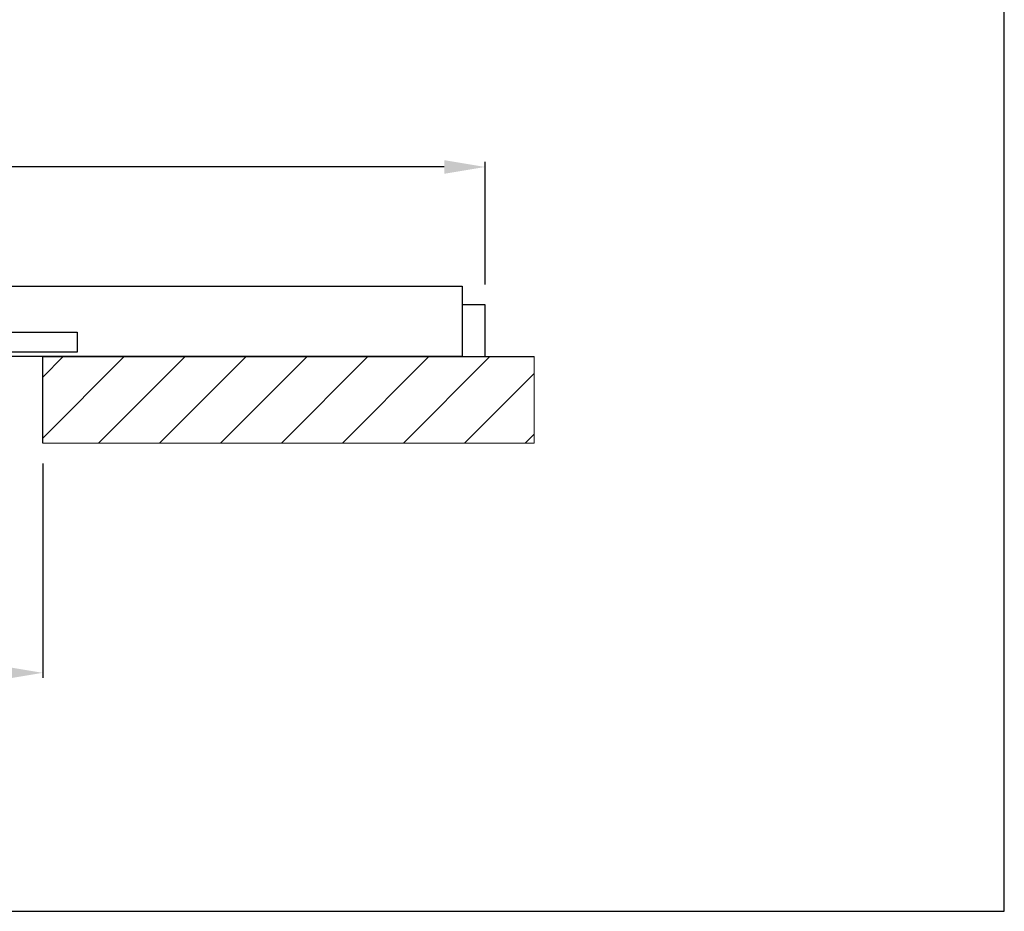
# Model space of a CAD drawing. Units: inches. Extents: x 0 to 13700, y -37 to 5913.
# Drawn here: x 149 to 234, y 50 to 128 of the extents above; entities that cross this region are included whole.
import ezdxf

# ---------------------------------------------------------------- set-up
doc = ezdxf.new("R2010")
doc.units = ezdxf.units.IN
doc.header["$MEASUREMENT"] = 0
doc.header["$PDSIZE"] = -1
doc.layers.get('0').update_dxf_attribs({"lineweight": 25})
doc.layers.get('Defpoints').update_dxf_attribs({"lineweight": 0})
doc.layers.add('DIM', color=7, linetype='Continuous', lineweight=25)
doc.layers.add('ZOOM BOUNDARY', color=40, linetype='Continuous', lineweight=25, plot=False)
doc.styles.add('DIM', font='ARRomD.shx')
doc.dimstyles.get("Standard").update_dxf_attribs({"dimscale": 0, "dimtxt": 0.36, "dimasz": 0.4, "dimexe": 0.05, "dimexo": 0.2, "dimgap": 0.125, "dimtad": 0, "dimdec": 5, "dimzin": 0, "dimdsep": 46, "dimlunit": 4, "dimtxsty": 'DIM', "dimcen": 0.09, "dimclrd": 256, "dimclre": 256, "dimclrt": 256, "dimadec": 0, "dimazin": 0, "dimtfac": 1, "dimtdec": 4, "dimtofl": 0, "dimtmove": 0, "dimatfit": 3, "dimfxl": 1, "dimfrac": 2, "dimtolj": 1, "dimtzin": 0, "dimlwd": -1, "dimlwe": -1, "dimarcsym": 0})

# ---------------------------------------------------------------- blocks, each defined once
blk = doc.blocks.new('*D4705')
at = {"layer": 'Defpoints', "color": 0}
for p in [(189.165, 114.781), (45.165, 102.781), (189.165, 102.781)]:
    blk.add_point(p, dxfattribs=at)
at = {"layer": 'DIM'}
for p, q in [((45.165, 104.563), (45.165, 115.227)), ((189.165, 104.563), (189.165, 115.227)), ((48.73, 114.781), (94.585, 114.781)), ((185.601, 114.781), (139.246, 114.781))]:
    blk.add_line(p, q, dxfattribs=at)
for points in [[(48.73, 115.375), (48.73, 114.187), (45.165, 114.781)], [(185.601, 114.187), (185.601, 115.375), (189.165, 114.781)]]:
    blk.add_solid(points, dxfattribs=at)
at = {"layer": 'DIM', "insert": (116.915, 114.781), "char_height": 3.5644, "attachment_point": 5, "style": 'DIM'}
blk.add_mtext('\\A1;{PACKAGE WIDTH}', dxfattribs=at)
blk = doc.blocks.new('*D4707')
at = {"layer": 'Defpoints', "color": 0}
for p in [(83.665, 90.757), (150.665, 90.757), (150.665, 70.757)]:
    blk.add_point(p, dxfattribs=at)
at = {"layer": 'DIM'}
for p, q in [((83.665, 88.975), (83.665, 70.311)), ((150.665, 88.975), (150.665, 70.311)), ((87.23, 70.757), (103.825, 70.757)), ((147.101, 70.757), (130.006, 70.757))]:
    blk.add_line(p, q, dxfattribs=at)
for points in [[(87.23, 71.351), (87.23, 70.163), (83.665, 70.757)], [(147.101, 70.163), (147.101, 71.351), (150.665, 70.757)]]:
    blk.add_solid(points, dxfattribs=at)
at = {"layer": 'DIM', "insert": (116.915, 70.757), "char_height": 3.5644, "attachment_point": 5, "style": 'DIM'}
blk.add_mtext('\\A1;{MASONRY\\POPENING}', dxfattribs=at)

msp = doc.modelspace()

# ---------------------------------------------------------------- hatches: boundary and pattern name
h = msp.add_hatch()
h.set_pattern_fill('ANSI31', color=256, scale=30, style=0)
h.set_pattern_definition([(45, (-9888.5787, -4973.5554), (-2.6516504, 2.6516504), [])])
h.paths.add_polyline_path([(193.415218, 90.757), (193.415218, 98.281), (150.665218, 98.281), (150.665218, 90.757)])

# ---------------------------------------------------------------- linework, layer by layer
for points in [[(47.165218, 98.281), (47.165218, 104.406), (187.165218, 104.406), (187.165218, 98.281)], [(189.165218, 98.281), (189.165218, 102.781), (187.165218, 102.781), (187.165218, 98.281)], [(117.165218, 98.656), (117.165218, 100.406), (153.665218, 100.406), (153.665218, 98.656)]]:
    msp.add_lwpolyline(points, close=True)
msp.add_lwpolyline([(150.665218, 90.757), (150.665218, 98.281), (193.415218, 98.281)])
at = {"layer": 'Defpoints'}
msp.add_lwpolyline([(193.415218, 90.757), (193.415218, 98.281), (150.665218, 98.281), (150.665218, 90.757)], close=True, dxfattribs=at)
at = {"layer": 'ZOOM BOUNDARY'}
msp.add_lwpolyline([(0, 292.185157), (0, 50), (234.330436, 50), (234.330436, 292.185157)], close=True, dxfattribs=at)

# ---------------------------------------------------------------- dimensions: what is measured, and where the dimension line sits
at = {"layer": 'DIM'}
for base, p1, p2, text, override, picture, middle in [((189.165218, 114.781), (45.165218, 102.781), (189.165218, 102.781), '{PACKAGE WIDTH}', {"dimscale": 8.911, "dimtxt": 0.4}, '*D4705', (116.915218, 114.781)), ((150.665218, 70.757), (83.665218, 90.757), (150.665218, 90.757), '{MASONRY\\POPENING}', {"dimscale": 8.911, "dimtxt": 0.4, "dimtolj": 1}, '*D4707', (116.915218, 70.757))]:
    dim = msp.add_linear_dim(base=base, p1=p1, p2=p2, text=text, dimstyle='Standard', override=override, dxfattribs=at)
    dim.commit()
    dim.dimension.update_dxf_attribs({"geometry": picture, "text_midpoint": middle, "dimtype": 160})

doc.saveas('drawing.dxf')
